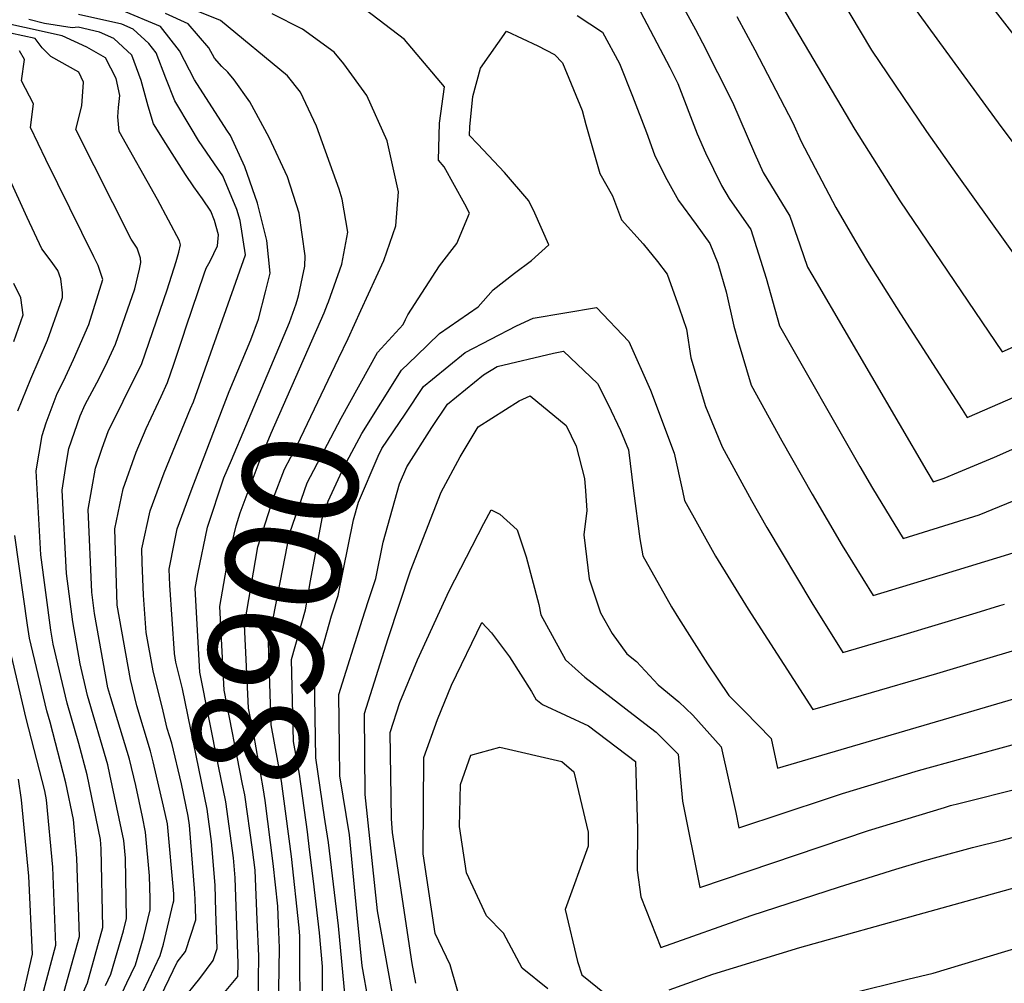
# Model space of a CAD drawing. Units: inches. Extents: x 2503863 to 2509280, y 1507225 to 1512997.
# Drawn here: x 2505488 to 2505734, y 1510352 to 1510592 of the extents above; entities that cross this region are included whole.
import ezdxf
from ezdxf.enums import TextEntityAlignment as Align

# ---------------------------------------------------------------- set-up
doc = ezdxf.new("R2010")
doc.units = ezdxf.units.IN
doc.header["$MEASUREMENT"] = 0
doc.layers.add('tile_2729_05_contour_10ft', color=191, linetype='Continuous')
doc.styles.add('Arial', font='arial.ttf')

msp = doc.modelspace()

# ---------------------------------------------------------------- linework, layer by layer
at = {"layer": 'tile_2729_05_contour_10ft'}
for points, elevation in [([(2505701.74, 1510652.33), (2505703.9, 1510639.25), (2505705.93, 1510628.86), (2505709.1, 1510623.64), (2505759.49, 1510558.7), (2505760.82, 1510559.3)], 8830), ([(2505688.66, 1510646.15), (2505689.72, 1510640.42), (2505692.89, 1510624.36), (2505704.99, 1510604.35), (2505733.11, 1510565.72), (2505750.8, 1510542.29), (2505753.29, 1510543.4), (2505757.35, 1510545.23)], 8840), ([(2505675.81, 1510640.08), (2505676.71, 1510635.52), (2505679.86, 1510619.86), (2505700.83, 1510584.8), (2505714.51, 1510564.46), (2505722.08, 1510553.74), (2505742.1, 1510525.88), (2505747.49, 1510528.28), (2505753.87, 1510531.11)], 8850), ([(2505661.61, 1510639.36), (2505665.72, 1510620.2), (2505666.73, 1510615.57), (2505696.59, 1510564.94), (2505707.84, 1510547.17), (2505733.41, 1510509.48), (2505742.11, 1510513.3), (2505750.38, 1510516.99)], 8860), ([(2505650.21, 1510602), (2505656.86, 1510589.9), (2505658.57, 1510586.64), (2505666.06, 1510571.8), (2505671.59, 1510559.04), (2505673.76, 1510554.21), (2505680.36, 1510543.36), (2505682.85, 1510536.19), (2505684.8, 1510530.6), (2505686.95, 1510526.92), (2505714.64, 1510479.64), (2505716.21, 1510477.03), (2505718.97, 1510477.89), (2505722.54, 1510479.38), (2505731.53, 1510483.13), (2505743.33, 1510488.42)], 8880), ([(2505564.92, 1510521.4), (2505565.12, 1510521.9), (2505568.45, 1510531.34), (2505569.95, 1510539.32), (2505568.53, 1510547.55), (2505567.81, 1510550.08), (2505562.12, 1510565.77), (2505558.15, 1510574.33), (2505554.9, 1510578.38), (2505538.16, 1510592.18), (2505524.52, 1510597.78)], 8880), ([(2505642.26, 1510595.91), (2505650.44, 1510580.41), (2505652.43, 1510576.46), (2505657.25, 1510563.87), (2505659.31, 1510559.15), (2505663.33, 1510550.97), (2505665.26, 1510547.78), (2505670.66, 1510540.03), (2505674.46, 1510527.88), (2505677.82, 1510515.93), (2505697.88, 1510480.83), (2505701.04, 1510475.4), (2505708.7, 1510462.81), (2505727.71, 1510468.76), (2505739.69, 1510473.67)], 8890), ([(2505523.83, 1510419.72), (2505521.35, 1510429.82), (2505519.57, 1510439.42), (2505518.93, 1510448.7), (2505518.64, 1510456.85), (2505518.53, 1510460.24), (2505520.58, 1510469.75), (2505524.08, 1510479.28), (2505530.7, 1510495.27), (2505531.46, 1510496.96), (2505544.38, 1510533.69), (2505543.06, 1510542.23), (2505542.23, 1510545.01), (2505538.76, 1510553.43), (2505536.64, 1510556.41), (2505532.7, 1510562.25), (2505530.81, 1510565.34), (2505526.73, 1510572.11), (2505524.5, 1510577.78), (2505522.08, 1510584.08), (2505520.28, 1510586.46), (2505516.39, 1510590.06), (2505513.49, 1510591.25), (2505502.68, 1510593.69)], 8850), ([(2505549.37, 1510524.46), (2505550.55, 1510529.13), (2505549.77, 1510537.27), (2505547.41, 1510546.59), (2505544.21, 1510555.61), (2505540.63, 1510563.46), (2505539.75, 1510564.82), (2505531.66, 1510577.41), (2505527.95, 1510584.65), (2505523.17, 1510590.72), (2505513.57, 1510594.67)], 8860), ([(2505557.47, 1510522.87), (2505557.76, 1510523.8), (2505559.27, 1510530.85), (2505559.31, 1510533.41), (2505557.8, 1510544.1), (2505554.89, 1510553.16), (2505550.3, 1510563), (2505545.5, 1510571.87), (2505541.55, 1510577.39), (2505539.97, 1510579.29), (2505538.51, 1510580.73), (2505536.66, 1510582.78), (2505535.28, 1510585.37), (2505530.11, 1510591.39), (2505524.43, 1510593.97)], 8870), ([(2505573.24, 1510519.77), (2505579, 1510532.3), (2505581.96, 1510540.94), (2505582.64, 1510549.38), (2505579.83, 1510562.11), (2505574.69, 1510573.48), (2505568.94, 1510581.33), (2505566.55, 1510584.32), (2505558.67, 1510589.98), (2505551.09, 1510593.85)], 8890), ([(2505584.41, 1510517.57), (2505584.97, 1510518.72), (2505592.91, 1510530.93), (2505597.21, 1510536.51), (2505600.34, 1510544.11), (2505599.19, 1510546.36), (2505594.02, 1510555.64), (2505592.62, 1510557.3), (2505592.85, 1510566.56), (2505594.1, 1510575.66), (2505584.12, 1510587.48), (2505574.34, 1510594.95)], 8900), ([(2505627.3, 1510593.47), (2505633.63, 1510589.3), (2505637.85, 1510581.45), (2505641.11, 1510573.27), (2505644.62, 1510564.18), (2505646.59, 1510558.68), (2505649.23, 1510553.26), (2505652.58, 1510547.28), (2505656.95, 1510541.27), (2505660.42, 1510536.52), (2505662.42, 1510531.57), (2505664.48, 1510524.46), (2505666.39, 1510515.9), (2505667.45, 1510512.03), (2505670.76, 1510501.1), (2505678.43, 1510487.25), (2505685.93, 1510473.88), (2505693.48, 1510461.07), (2505701.19, 1510448.58), (2505717.93, 1510453.67), (2505736.15, 1510459.3)], 8900), ([(2505667.12, 1510593.19), (2505671.61, 1510584.86), (2505681.18, 1510566.63), (2505683.23, 1510562), (2505691.9, 1510545.53), (2505696.62, 1510537.37), (2505699.81, 1510532.03), (2505708.07, 1510518.96), (2505723.45, 1510495.03), (2505724.71, 1510493.07), (2505736.78, 1510498.27)], 8870), ([(2505518.65, 1510393.38), (2505517, 1510401.21), (2505515.43, 1510407.79), (2505510.77, 1510423.08), (2505510.04, 1510425.56), (2505506.7, 1510444.09), (2505506.05, 1510449.41), (2505505.15, 1510470.13), (2505506.92, 1510480.39), (2505508.63, 1510485.44), (2505510.13, 1510489.58), (2505513.87, 1510497.16), (2505518.48, 1510506.56), (2505524.88, 1510524.96), (2505527.09, 1510532), (2505527.8, 1510534.37), (2505528.15, 1510536.15), (2505527.96, 1510537.16), (2505522.44, 1510547.51), (2505512.87, 1510564.51), (2505512.52, 1510568.17), (2505512.68, 1510570.46), (2505513.03, 1510573.46), (2505512.14, 1510577.73), (2505509.45, 1510582.85), (2505504.74, 1510585.54), (2505498.58, 1510588.32), (2505489.2, 1510590.41), (2505485.02, 1510591.32)], 8830), ([(2505521.35, 1510407.11), (2505520.72, 1510409.78), (2505517.27, 1510421.06), (2505515.65, 1510427.67), (2505512.39, 1510446.23), (2505511.78, 1510465.23), (2505513.82, 1510475.29), (2505517.1, 1510484.44), (2505519.63, 1510490.34), (2505523.37, 1510498.3), (2505524.93, 1510501.78), (2505526.5, 1510506.41), (2505528.74, 1510513.09), (2505529.58, 1510515.7), (2505534.1, 1510528.97), (2505534.6, 1510530.36), (2505535.56, 1510532.06), (2505537.4, 1510535.96), (2505537.66, 1510538.65), (2505536.67, 1510542.29), (2505535.73, 1510544.56), (2505533.71, 1510547.7), (2505531.49, 1510550.64), (2505529.41, 1510553.72), (2505524.5, 1510561.46), (2505521.4, 1510566.4), (2505520.14, 1510570.83), (2505518.32, 1510577.18), (2505516.04, 1510583.49), (2505511.54, 1510587.71), (2505507.98, 1510589.24), (2505502.6, 1510590.5), (2505501.1, 1510590.35), (2505494.22, 1510591.43), (2505490.31, 1510592.4)], 8840), ([(2505509.41, 1510351.24), (2505510.75, 1510354.11), (2505513.97, 1510364.91), (2505514.69, 1510367.93), (2505514.42, 1510383.06), (2505514.02, 1510387.47), (2505510.54, 1510403.89), (2505510, 1510406.38), (2505504.97, 1510423.64), (2505503.1, 1510431.53), (2505501.24, 1510442.04), (2505499.71, 1510454.1), (2505498.63, 1510474.95), (2505499.63, 1510481.43), (2505500.28, 1510485.3), (2505503.09, 1510493.48), (2505504.38, 1510496.27), (2505507.89, 1510502.81), (2505509.97, 1510507.05), (2505511.96, 1510511.37), (2505516.77, 1510525.17), (2505517.94, 1510530.08), (2505518.3, 1510531.77), (2505518.2, 1510532.82), (2505517.37, 1510535.33), (2505515.85, 1510537.55), (2505502.01, 1510564.99), (2505503.5, 1510570.86), (2505503.93, 1510576.78), (2505502.75, 1510579.29), (2505495.81, 1510583.17), (2505493.62, 1510585.32), (2505491.84, 1510587.67), (2505485.68, 1510589.01)], 8820), ([(2505587.12, 1510508.46), (2505592.86, 1510514.03), (2505602.56, 1510520.66), (2505606.26, 1510524.94), (2505611.63, 1510529.1), (2505615.89, 1510532.29), (2505620.2, 1510536.19), (2505616.72, 1510544.11), (2505615.15, 1510547.2), (2505609.09, 1510554.21), (2505602.42, 1510561.29), (2505600.4, 1510563.47), (2505600.46, 1510565.6), (2505601.21, 1510573.19), (2505603.09, 1510580.27), (2505609.61, 1510589.54), (2505617.41, 1510585.89), (2505621.63, 1510583.66), (2505623.63, 1510581.64), (2505628.52, 1510569.69), (2505629.45, 1510566.25), (2505632.89, 1510553.98), (2505636.11, 1510548.4), (2505638.38, 1510542.42), (2505643.72, 1510536.45), (2505647.32, 1510532.03), (2505649.71, 1510528.86), (2505652.73, 1510520.43), (2505654.59, 1510515.11), (2505655.69, 1510507.99), (2505659.31, 1510495.78), (2505663.45, 1510485.72), (2505670.8, 1510472.32), (2505674.64, 1510465.56), (2505685.92, 1510446.77), (2505693.67, 1510434.35), (2505708.09, 1510438.63), (2505726.94, 1510444.26), (2505732.89, 1510446.1)], 8910), ([(2505501.26, 1510343.65), (2505504.91, 1510351.91), (2505508.79, 1510365.7), (2505508.37, 1510385.34), (2505508.16, 1510387.68), (2505504.85, 1510403.81), (2505502.82, 1510411.69), (2505499.89, 1510421.73), (2505496.39, 1510436.49), (2505495.78, 1510439.98), (2505493.28, 1510458.81), (2505492.16, 1510479.73), (2505493.66, 1510488.53), (2505494.6, 1510491.7), (2505497.36, 1510499.02), (2505498.96, 1510502.15), (2505501.47, 1510507.55), (2505505.3, 1510516.29), (2505508.76, 1510527.52), (2505507.61, 1510530.98), (2505506.54, 1510533.21), (2505494.52, 1510557.52), (2505490.74, 1510565.49), (2505491.48, 1510571.39), (2505488.46, 1510577.14), (2505489.24, 1510582.45), (2505487.97, 1510584.62)], 8810), ([(2505487.55, 1510494.7), (2505490.8, 1510502.7), (2505494.97, 1510512.36), (2505498.23, 1510521.52), (2505498.69, 1510523.04), (2505498.69, 1510524.15), (2505498.28, 1510527.66), (2505497.57, 1510529.78), (2505495.87, 1510532.1), (2505493.54, 1510535.15), (2505489.89, 1510543.01), (2505485.17, 1510553.27)], 8800), ([(2505486.56, 1510512.05), (2505488.9, 1510518.68), (2505488.33, 1510522.9), (2505486.52, 1510526.56)], 8790), ([(2505538.65, 1510495.19), (2505540.32, 1510499.55), (2505545.78, 1510512.49), (2505547.66, 1510517.65), (2505549.37, 1510524.46)], 8860), ([(2505542.17, 1510368.67), (2505541.85, 1510378.16), (2505541.44, 1510383.15), (2505539.53, 1510397.08), (2505537.67, 1510405.98), (2505533.02, 1510429.48), (2505531.84, 1510450.4), (2505532.47, 1510454.03), (2505534.93, 1510465.64), (2505539.02, 1510477.96), (2505540.89, 1510482.44), (2505544.5, 1510490.9), (2505555.37, 1510516.76), (2505557.03, 1510521.43), (2505557.47, 1510522.87)], 8870), ([(2505547.34, 1510367.66), (2505546.8, 1510380.02), (2505546.12, 1510385.23), (2505544.25, 1510398.85), (2505543.69, 1510401.54), (2505539.1, 1510424.99), (2505538.02, 1510445.84), (2505540, 1510457.39), (2505542.05, 1510466), (2505543.12, 1510469.28), (2505547.8, 1510481.87), (2505550.86, 1510489.19), (2505564.03, 1510519.17), (2505564.92, 1510521.4)], 8880), ([(2505552.66, 1510366.61), (2505552.49, 1510371.05), (2505551.35, 1510381.73), (2505549.29, 1510397.4), (2505548.86, 1510400.59), (2505546.46, 1510413.92), (2505545.17, 1510420.5), (2505544.2, 1510441.28), (2505547.53, 1510460.74), (2505551.44, 1510472.98), (2505554.18, 1510480.17), (2505557.36, 1510486.13), (2505567.66, 1510507.76), (2505570.02, 1510512.77), (2505573.24, 1510519.77)], 8890), ([(2505584.27, 1510493.93), (2505588.9, 1510500.79), (2505591.1, 1510502.64), (2505599.28, 1510509.29), (2505612.13, 1510515.97), (2505616.24, 1510517.83), (2505632.06, 1510520.55), (2505640.19, 1510512.02), (2505645.61, 1510499.85), (2505651.53, 1510484.13), (2505653.57, 1510474.77), (2505654.07, 1510472.34), (2505661.81, 1510458.46), (2505670.02, 1510445.22), (2505686.16, 1510420.12), (2505698.21, 1510423.64), (2505717.15, 1510429.17), (2505729.62, 1510432.87)], 8920), ([(2505557.8, 1510365.6), (2505555.9, 1510383.44), (2505554.57, 1510393.5), (2505553.38, 1510402.29), (2505550.86, 1510416.3), (2505550.13, 1510436.89), (2505555.52, 1510464.29), (2505559.81, 1510476.71), (2505568.28, 1510492.89), (2505577.36, 1510509.31), (2505583.81, 1510516.32), (2505584.41, 1510517.57)], 8900), ([(2505575.06, 1510447.08), (2505576.98, 1510452.84), (2505578.83, 1510461.95), (2505582.89, 1510476.48), (2505584.72, 1510480.74), (2505590.98, 1510490.59), (2505594.89, 1510496.36), (2505603.89, 1510503.75), (2505607.25, 1510505.81), (2505621.36, 1510509.15), (2505623.88, 1510509.62), (2505632.38, 1510501.57), (2505635.02, 1510496.28), (2505638.13, 1510489.85), (2505640.1, 1510484.95), (2505641.35, 1510474.75), (2505642.96, 1510462.8), (2505643.71, 1510458.49), (2505650.87, 1510445.8), (2505652.59, 1510442.97), (2505659.81, 1510431.58), (2505665.18, 1510423.65), (2505669.07, 1510419.74), (2505675.75, 1510412.94), (2505677.35, 1510405.5), (2505726.43, 1510419.93)], 8930), ([(2505561.36, 1510377.31), (2505560.44, 1510385.16), (2505559.86, 1510389.59), (2505557.9, 1510403.99), (2505556.43, 1510412.18), (2505555.9, 1510432.63), (2505559.37, 1510445), (2505560.65, 1510452.25), (2505563.57, 1510467.88), (2505565.03, 1510472.16), (2505569.02, 1510480.81), (2505573.5, 1510489.03), (2505583.4, 1510504.85), (2505587.12, 1510508.46)], 8910), ([(2505581.08, 1510349.56), (2505577.36, 1510369.85), (2505574.33, 1510398.95), (2505574.17, 1510419.12), (2505580.07, 1510437.9), (2505585.67, 1510454.75), (2505593.33, 1510474.38), (2505598.02, 1510483.22), (2505602.54, 1510490.71), (2505612.74, 1510497.19), (2505615.53, 1510498.46), (2505624.52, 1510491.07), (2505626.98, 1510485.88), (2505629.12, 1510477.8), (2505629.36, 1510474.74), (2505629.65, 1510469.8), (2505628.91, 1510463.8), (2505630.24, 1510452.74), (2505633.07, 1510444.27), (2505635.99, 1510439.14), (2505639.7, 1510434.07), (2505642.1, 1510432.12), (2505647.49, 1510426.31), (2505652.7, 1510422.08), (2505656.18, 1510418.7), (2505663.27, 1510410.82), (2505666.86, 1510394.44), (2505667.62, 1510390.59), (2505689.81, 1510397.95), (2505693.55, 1510399.2), (2505712.53, 1510404.92), (2505723.47, 1510407.92)], 8940), ([(2505526.66, 1510434.11), (2505526.64, 1510434.19), (2505525.47, 1510451.16), (2505525.33, 1510455.22), (2505526.66, 1510461.95), (2505527.37, 1510465.28), (2505530.85, 1510474.76), (2505538.65, 1510495.19)], 8860), ([(2505564.28, 1510392.21), (2505564.11, 1510393.29), (2505561.99, 1510408.07), (2505561.67, 1510428.37), (2505565.92, 1510443.51), (2505567.53, 1510448.63), (2505571.36, 1510467.47), (2505572.6, 1510471.9), (2505577.53, 1510483.39), (2505578.47, 1510485.36), (2505584.27, 1510493.93)], 8920), ([(2505586.99, 1510351.79), (2505586.07, 1510356.75), (2505581.13, 1510389.45), (2505580.88, 1510392.85), (2505580.58, 1510414.39), (2505582.96, 1510421.91), (2505587.34, 1510432.53), (2505595.26, 1510449.81), (2505603.92, 1510466.56), (2505605.75, 1510470.01), (2505607.95, 1510468.93), (2505612.27, 1510465.05), (2505614.52, 1510458.3), (2505617.67, 1510446.33), (2505618.21, 1510443.82), (2505624.33, 1510432.58), (2505629.18, 1510428.2), (2505644.14, 1510416.65), (2505647.01, 1510414.48), (2505652.47, 1510408.98), (2505653.54, 1510397.29), (2505657.88, 1510375.67), (2505700.05, 1510389.95), (2505719, 1510395.71), (2505720.56, 1510396.15)], 8950), ([(2505499.15, 1510349.74), (2505502.92, 1510363.49), (2505502.31, 1510383.06), (2505501.43, 1510392.66), (2505499.55, 1510401.81), (2505495.63, 1510417), (2505494.81, 1510419.82), (2505490.48, 1510437.98), (2505489.98, 1510441.23), (2505486.82, 1510463.62)], 8800), ([(2505567.92, 1510410.73), (2505567.76, 1510423.86), (2505573.6, 1510442.68), (2505575.06, 1510447.08)], 8930), ([(2505732.89, 1510446.1), (2505734.02, 1510446.45)], 8910), ([(2505599.07, 1510344.24), (2505595.57, 1510356.42), (2505591.79, 1510364.19), (2505588.8, 1510384.11), (2505589, 1510408.17), (2505592.37, 1510417.67), (2505595.89, 1510426.21), (2505603.43, 1510441.84), (2505605.89, 1510439.27), (2505610.34, 1510433.3), (2505615.88, 1510424.68), (2505616.97, 1510422.75), (2505618.58, 1510421.39), (2505630.11, 1510416.1), (2505641.81, 1510407.17), (2505642.36, 1510390.27), (2505642.28, 1510380.04), (2505643.17, 1510373.42), (2505648.14, 1510360.76), (2505670.73, 1510368.73), (2505692.76, 1510375.85), (2505706.87, 1510380.25), (2505714.08, 1510382.46), (2505717.41, 1510383.36)], 8960), ([(2505493.39, 1510347.57), (2505497.05, 1510361.28), (2505496.25, 1510380.77), (2505494.7, 1510397.63), (2505494.25, 1510399.81), (2505489.64, 1510417.87), (2505485.36, 1510436.05)], 8790), ([(2505537.02, 1510369.68), (2505536.82, 1510376.26), (2505535.92, 1510387.23), (2505534.81, 1510395.3), (2505528.69, 1510425.28), (2505527.05, 1510431.96), (2505526.66, 1510434.11)], 8860), ([(2505729.62, 1510432.87), (2505736.03, 1510434.77)], 8920), ([(2505726.43, 1510419.93), (2505744.28, 1510425.18)], 8930), ([(2505531.9, 1510370.69), (2505531.79, 1510374.37), (2505530.4, 1510391.31), (2505530.09, 1510393.52), (2505528.41, 1510401.59), (2505526, 1510411.77), (2505524.88, 1510415.44), (2505523.83, 1510419.72)], 8850), ([(2505723.47, 1510407.92), (2505750.27, 1510415.28)], 8940), ([(2505575.16, 1510347.33), (2505573.52, 1510356.14), (2505572.39, 1510367.97), (2505570.38, 1510388.9), (2505568.01, 1510403.62), (2505567.92, 1510410.73)], 8930), ([(2505619.91, 1510350.39), (2505613.5, 1510355.54), (2505608.89, 1510364.34), (2505604.64, 1510368.6), (2505599.66, 1510379.35), (2505597.91, 1510390.98), (2505598.1, 1510401.44), (2505600.7, 1510408.74), (2505607.97, 1510410.73), (2505623.4, 1510407.13), (2505626.45, 1510404.55), (2505630.03, 1510389.54), (2505630.05, 1510386.07), (2505624.24, 1510370.2), (2505627.38, 1510357.21), (2505628.41, 1510353.92), (2505638.41, 1510345.85)], 8970), ([(2505526.38, 1510371.77), (2505526.53, 1510372.38), (2505526.49, 1510374.13), (2505524.92, 1510391.57), (2505523.97, 1510396.05), (2505521.35, 1510407.11)], 8840), ([(2505488.13, 1510345.59), (2505491.23, 1510359.09), (2505490.26, 1510378.52), (2505488.45, 1510397.63), (2505487.74, 1510402.77)], 8780), ([(2505720.56, 1510396.15), (2505722.57, 1510396.72), (2505738.51, 1510400.67)], 8950), ([(2505520.56, 1510372.92), (2505520.46, 1510378.6), (2505519.47, 1510389.52), (2505518.65, 1510393.38)], 8830), ([(2505569.33, 1510348.3), (2505567.63, 1510366.18), (2505565.14, 1510386.93), (2505564.28, 1510392.21)], 8920), ([(2505717.41, 1510383.36), (2505726.04, 1510385.69), (2505733.79, 1510387.61), (2505754.93, 1510393.31)], 8960), ([(2505563.73, 1510343.03), (2505563.66, 1510355.95), (2505562.86, 1510364.38), (2505561.36, 1510377.31)], 8910), ([(2505713.96, 1510369.38), (2505745.97, 1510378.26)], 8970), ([(2505506.89, 1510204.63), (2505507.32, 1510209.61), (2505505.83, 1510221.99), (2505504.45, 1510231.11), (2505503.91, 1510233.45), (2505499.52, 1510250.52), (2505497.68, 1510260.38), (2505496.44, 1510270.1), (2505497.64, 1510276.08), (2505499, 1510282.83), (2505501.59, 1510291.34), (2505504.87, 1510306.05), (2505504.87, 1510309.75), (2505506.18, 1510329.27), (2505508.81, 1510338.18), (2505509.64, 1510340.87), (2505514.76, 1510351.91), (2505516.91, 1510356.43), (2505518.95, 1510363.26), (2505520.61, 1510370.16), (2505520.56, 1510372.92)], 8830), ([(2505508.84, 1510193), (2505510.02, 1510206.67), (2505510.24, 1510211.77), (2505507.6, 1510229.44), (2505506, 1510236.27), (2505502.27, 1510250.77), (2505501.19, 1510256.56), (2505499.42, 1510270.37), (2505501.13, 1510278.87), (2505501.98, 1510283.1), (2505505.43, 1510294.4), (2505508.92, 1510309.29), (2505510.36, 1510327.88), (2505513.9, 1510339.45), (2505516.03, 1510343.76), (2505523.07, 1510358.75), (2505523.92, 1510361.6), (2505526.38, 1510371.77)], 8840), ([(2505518.15, 1510338.04), (2505527.35, 1510357.1), (2505529.44, 1510359.76), (2505532, 1510367.67), (2505531.9, 1510370.69)], 8850), ([(2505528.43, 1510347.36), (2505532.98, 1510353.02), (2505536.33, 1510357.46), (2505537.31, 1510360.5), (2505537.02, 1510369.68)], 8860), ([(2505650.27, 1510350.18), (2505661.15, 1510354.06), (2505682.92, 1510360.77), (2505713.96, 1510369.38)], 8970), ([(2505535.45, 1510345), (2505542.51, 1510353.47), (2505542.56, 1510356.74), (2505542.17, 1510368.67)], 8870), ([(2505547.54, 1510346.68), (2505547.73, 1510358.68), (2505547.34, 1510367.66)], 8880), ([(2505552.57, 1510339.89), (2505552.89, 1510360.63), (2505552.66, 1510366.61)], 8890), ([(2505558.11, 1510340.91), (2505558.01, 1510363.58), (2505557.8, 1510365.6)], 8900), ([(2505709.86, 1510352.79), (2505716.2, 1510354.34), (2505751.99, 1510365.18)], 8980), ([(2505695.09, 1510349.17), (2505709.86, 1510352.79)], 8980)]:
    msp.add_lwpolyline(points, dxfattribs=dict(at, elevation=elevation))

# ---------------------------------------------------------------- texts
at = {"color": 18, "style": 'Arial'}
msp.add_text('8900', height=28.8, rotation=78.8849, dxfattribs=at).set_placement((2505551.8, 1510445.38), align=Align.MIDDLE_CENTER)

doc.saveas('drawing.dxf')
